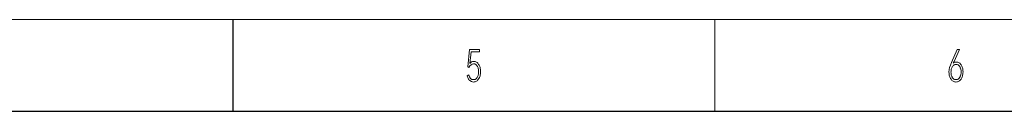
# Model space of a CAD drawing. Units: millimetres. Extents: x 0 to 420, y 0 to 297.
# Drawn here: x 187 to 294, y 287 to 297 of the extents above; entities that cross this region are included whole.
import ezdxf

# ---------------------------------------------------------------- set-up
doc = ezdxf.new("R2010")
doc.units = ezdxf.units.MM
doc.header["$MEASUREMENT"] = 0
doc.linetypes.add('DASHEDBIDOT', pattern=[12.4, 3, -3, 0.2, -3, 0.2, -3])
doc.layers.add('Layer0000', color=7, linetype='Continuous', lineweight=25)

# ---------------------------------------------------------------- blocks, each defined once
blk = doc.blocks.new('DrawingBorderBlk2')
at = {"layer": 'Layer0000', "color": 7, "linetype": 'Continuous', "lineweight": 18}
for p, q in [((420, 297), (0, 297)), ((262.5, 297), (262.5, 287))]:
    blk.add_line(p, q, dxfattribs=at)
at = {"layer": 'Layer0000', "color": 7, "linetype": 'Continuous', "lineweight": 25}
for p, q in [((210, 297), (210, 287)), ((410, 287), (10, 287))]:
    blk.add_line(p, q, dxfattribs=at)
at = {"layer": 'Layer0000', "color": 7, "linetype": 'DASHEDBIDOT', "lineweight": 18}
for p, q in [((235.6, 291.87), (235.77, 293.75)), ((235.77, 293.75), (236.86, 293.75)), ((235.94, 293.5), (235.82, 292.23)), ((236.86, 293.5), (235.94, 293.5)), ((236.86, 293.75), (236.86, 293.5)), ((288.27, 292.33), (288.89, 293.75)), ((289.12, 293.75), (288.54, 292.43)), ((288.89, 293.75), (289.12, 293.75)), ((235.72, 291.78), (235.6, 291.87)), ((235.82, 291.96), (235.72, 291.78)), ((235.82, 292.23), (235.91, 292.32)), ((235.94, 292.08), (235.82, 291.96)), ((235.91, 292.32), (236.01, 292.39)), ((236.07, 292.16), (235.94, 292.08)), ((236.01, 292.39), (236.12, 292.43)), ((236.22, 292.18), (236.07, 292.16)), ((236.12, 292.43), (236.25, 292.44)), ((236.28, 292.18), (236.22, 292.18)), ((236.25, 292.44), (236.33, 292.44)), ((236.34, 292.17), (236.28, 292.18)), ((236.33, 292.44), (236.41, 292.42)), ((236.4, 292.15), (236.34, 292.17)), ((236.45, 292.12), (236.4, 292.15)), ((236.41, 292.42), (236.48, 292.39)), ((236.5, 292.09), (236.45, 292.12)), ((236.48, 292.39), (236.55, 292.35)), ((236.54, 292.05), (236.5, 292.09)), ((236.58, 292), (236.54, 292.05)), ((236.55, 292.35), (236.61, 292.31)), ((236.62, 291.94), (236.58, 292)), ((236.61, 292.31), (236.67, 292.25)), ((236.66, 291.88), (236.62, 291.94)), ((236.69, 291.81), (236.66, 291.88)), ((236.67, 292.25), (236.72, 292.19)), ((236.71, 291.74), (236.69, 291.81)), ((236.73, 291.66), (236.71, 291.74)), ((236.72, 292.19), (236.77, 292.12)), ((236.75, 291.58), (236.73, 291.66)), ((236.77, 292.12), (236.82, 292.05)), ((236.82, 292.05), (236.86, 291.97)), ((236.86, 291.97), (236.89, 291.88)), ((236.89, 291.88), (236.92, 291.79)), ((236.92, 291.79), (236.94, 291.68)), ((236.94, 291.68), (236.96, 291.57)), ((288.01, 291.56), (288.06, 291.79)), ((288.06, 291.79), (288.15, 292.04)), ((288.15, 292.04), (288.27, 292.33)), ((288.27, 291.69), (288.24, 291.61)), ((288.29, 291.75), (288.27, 291.69)), ((288.32, 291.81), (288.29, 291.75)), ((288.35, 291.87), (288.32, 291.81)), ((288.39, 291.92), (288.35, 291.87)), ((288.43, 291.97), (288.39, 291.92)), ((288.48, 292.02), (288.43, 291.97)), ((288.54, 292.43), (288.45, 292.24)), ((288.45, 292.24), (288.52, 292.31)), ((288.52, 292.05), (288.48, 292.02)), ((288.52, 292.31), (288.61, 292.35)), ((288.57, 292.08), (288.52, 292.05)), ((288.63, 292.1), (288.57, 292.08)), ((288.61, 292.35), (288.69, 292.38)), ((288.69, 292.12), (288.63, 292.1)), ((288.69, 292.38), (288.78, 292.38)), ((288.76, 292.12), (288.69, 292.12)), ((288.82, 292.12), (288.76, 292.12)), ((288.78, 292.38), (288.87, 292.38)), ((288.88, 292.11), (288.82, 292.12)), ((288.87, 292.38), (288.95, 292.36)), ((288.94, 292.09), (288.88, 292.11)), ((288.99, 292.06), (288.94, 292.09)), ((288.95, 292.36), (289.03, 292.34)), ((289.04, 292.03), (288.99, 292.06)), ((289.03, 292.34), (289.09, 292.3)), ((289.08, 291.99), (289.04, 292.03)), ((289.12, 291.94), (289.08, 291.99)), ((289.09, 292.3), (289.16, 292.25)), ((289.16, 291.89), (289.12, 291.94)), ((289.16, 292.25), (289.21, 292.2)), ((289.19, 291.83), (289.16, 291.89)), ((289.22, 291.76), (289.19, 291.83)), ((289.21, 292.2), (289.26, 292.13)), ((289.25, 291.7), (289.22, 291.76)), ((289.27, 291.62), (289.25, 291.7)), ((289.26, 292.13), (289.31, 292.07)), ((289.31, 292.07), (289.36, 291.99)), ((289.36, 291.99), (289.4, 291.91)), ((289.4, 291.91), (289.43, 291.83)), ((289.43, 291.83), (289.46, 291.74)), ((289.46, 291.74), (289.49, 291.64)), ((289.49, 291.64), (289.5, 291.53)), ((235.54, 290.86), (235.7, 290.99)), ((235.64, 290.58), (235.54, 290.86)), ((235.68, 290.52), (235.64, 290.58)), ((235.7, 290.99), (235.78, 290.77)), ((235.78, 290.77), (235.9, 290.6)), ((235.9, 290.6), (236.04, 290.49)), ((236.49, 290.56), (236.54, 290.6)), ((236.54, 290.6), (236.58, 290.65)), ((236.58, 290.65), (236.62, 290.7)), ((236.62, 290.7), (236.65, 290.77)), ((236.65, 290.77), (236.68, 290.83)), ((236.68, 290.83), (236.71, 290.91)), ((236.71, 290.91), (236.73, 290.98)), ((236.73, 290.98), (236.75, 291.06)), ((236.76, 291.5), (236.75, 291.58)), ((236.75, 291.06), (236.76, 291.14)), ((236.76, 291.41), (236.76, 291.5)), ((236.77, 291.32), (236.76, 291.41)), ((236.76, 291.23), (236.77, 291.32)), ((236.76, 291.14), (236.76, 291.23)), ((236.81, 290.6), (236.76, 290.53)), ((236.85, 290.68), (236.81, 290.6)), ((236.89, 290.77), (236.85, 290.68)), ((236.92, 290.87), (236.89, 290.77)), ((236.94, 290.97), (236.92, 290.87)), ((236.96, 291.08), (236.94, 290.97)), ((236.96, 291.57), (236.97, 291.46)), ((236.97, 291.2), (236.96, 291.08)), ((236.97, 291.46), (236.97, 291.33)), ((236.97, 291.33), (236.97, 291.2)), ((287.99, 291.29), (288.01, 291.56)), ((288, 291.17), (287.99, 291.29)), ((288.01, 291.05), (288, 291.17)), ((288.02, 290.94), (288.01, 291.05)), ((288.05, 290.84), (288.02, 290.94)), ((288.08, 290.75), (288.05, 290.84)), ((288.12, 290.66), (288.08, 290.75)), ((288.16, 290.58), (288.12, 290.66)), ((288.21, 290.51), (288.16, 290.58)), ((288.21, 291.37), (288.2, 291.28)), ((288.2, 291.28), (288.21, 291.19)), ((288.23, 291.54), (288.21, 291.46)), ((288.21, 291.46), (288.21, 291.37)), ((288.21, 291.19), (288.21, 291.11)), ((288.21, 291.11), (288.22, 291.03)), ((288.22, 291.03), (288.24, 290.95)), ((288.24, 291.61), (288.23, 291.54)), ((288.24, 290.95), (288.26, 290.88)), ((288.26, 290.88), (288.29, 290.81)), ((288.29, 290.81), (288.32, 290.75)), ((288.32, 290.75), (288.35, 290.69)), ((288.35, 290.69), (288.39, 290.64)), ((288.39, 290.64), (288.44, 290.59)), ((288.44, 290.59), (288.48, 290.55)), ((289.03, 290.55), (289.07, 290.59)), ((289.07, 290.59), (289.12, 290.64)), ((289.12, 290.64), (289.15, 290.69)), ((289.15, 290.69), (289.19, 290.75)), ((289.19, 290.75), (289.22, 290.82)), ((289.22, 290.82), (289.25, 290.89)), ((289.25, 290.89), (289.27, 290.96)), ((289.29, 291.55), (289.27, 291.62)), ((289.27, 290.96), (289.28, 291.04)), ((289.28, 291.04), (289.3, 291.12)), ((289.3, 291.47), (289.29, 291.55)), ((289.3, 291.38), (289.3, 291.47)), ((289.31, 291.29), (289.3, 291.38)), ((289.3, 291.2), (289.31, 291.29)), ((289.3, 291.12), (289.3, 291.2)), ((289.35, 290.59), (289.3, 290.52)), ((289.39, 290.67), (289.35, 290.59)), ((289.43, 290.76), (289.39, 290.67)), ((289.46, 290.85), (289.43, 290.76)), ((289.48, 290.95), (289.46, 290.85)), ((289.5, 291.06), (289.48, 290.95)), ((289.5, 291.53), (289.51, 291.42)), ((289.51, 291.18), (289.5, 291.06)), ((289.51, 291.42), (289.52, 291.3)), ((289.52, 291.3), (289.51, 291.18)), ((235.71, 290.46), (235.68, 290.52)), ((235.75, 290.41), (235.71, 290.46)), ((235.8, 290.37), (235.75, 290.41)), ((235.99, 290.24), (235.8, 290.37)), ((236.21, 290.2), (235.99, 290.24)), ((236.04, 290.49), (236.21, 290.46)), ((236.21, 290.46), (236.28, 290.46)), ((236.3, 290.21), (236.21, 290.2)), ((236.28, 290.46), (236.33, 290.48)), ((236.38, 290.22), (236.3, 290.21)), ((236.33, 290.48), (236.39, 290.49)), ((236.46, 290.25), (236.38, 290.22)), ((236.39, 290.49), (236.44, 290.52)), ((236.44, 290.52), (236.49, 290.56)), ((236.53, 290.29), (236.46, 290.25)), ((236.6, 290.34), (236.53, 290.29)), ((236.66, 290.39), (236.6, 290.34)), ((236.71, 290.46), (236.66, 290.39)), ((236.76, 290.53), (236.71, 290.46)), ((288.26, 290.44), (288.21, 290.51)), ((288.31, 290.38), (288.26, 290.44)), ((288.37, 290.33), (288.31, 290.38)), ((288.44, 290.28), (288.37, 290.33)), ((288.51, 290.25), (288.44, 290.28)), ((288.48, 290.55), (288.53, 290.52)), ((288.58, 290.22), (288.51, 290.25)), ((288.53, 290.52), (288.58, 290.49)), ((288.58, 290.49), (288.64, 290.47)), ((288.67, 290.21), (288.58, 290.22)), ((288.64, 290.47), (288.69, 290.46)), ((288.75, 290.2), (288.67, 290.21)), ((288.69, 290.46), (288.75, 290.46)), ((288.75, 290.46), (288.81, 290.46)), ((288.84, 290.21), (288.75, 290.2)), ((288.81, 290.46), (288.87, 290.47)), ((288.92, 290.22), (288.84, 290.21)), ((288.87, 290.47), (288.93, 290.49)), ((289, 290.25), (288.92, 290.22)), ((288.93, 290.49), (288.98, 290.52)), ((288.98, 290.52), (289.03, 290.55)), ((289.07, 290.29), (289, 290.25)), ((289.13, 290.33), (289.07, 290.29)), ((289.19, 290.39), (289.13, 290.33)), ((289.25, 290.45), (289.19, 290.39)), ((289.3, 290.52), (289.25, 290.45))]:
    blk.add_line(p, q, dxfattribs=at)

msp = doc.modelspace()

# ---------------------------------------------------------------- block references
msp.add_blockref('DrawingBorderBlk2', (0, 0))

doc.saveas('drawing.dxf')
